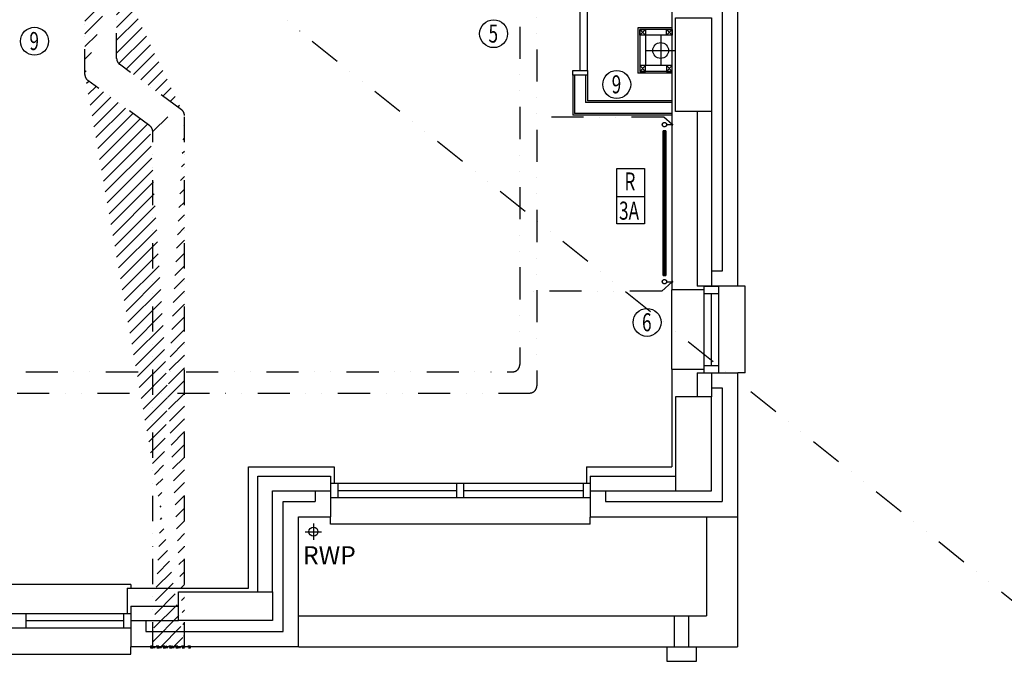
# Model space of a CAD drawing. Extents: x 10418 to 178157, y -105621 to 172.
# Drawn here: x 97621 to 104443, y -43899 to -39362 of the extents above; entities that cross this region are included whole.
import ezdxf

# ---------------------------------------------------------------- set-up
doc = ezdxf.new("R2010")
doc.units = 0
doc.header["$LTSCALE"] = 35
doc.header["$MEASUREMENT"] = 0
for name, pattern in [('DIVIDE', [1.25, 0.5, -0.25, 0, -0.25, 0, -0.25]), ('DIVIDE2', [15.875, 6.35, -3.175, 0, -3.175, 0, -3.175]), ('HIDDEN', [0.375, 0.25, -0.125])]:
    doc.linetypes.add(name, pattern=pattern)
doc.layers.get('0').update_dxf_attribs({"linetype": 'CONTINUOUS'})
for name, color, linetype in [('0HTG', 1, 'DIVIDE2'), ('0MTEXT', 7, 'CONTINUOUS'), ('0RAD-REF', 7, 'CONTINUOUS'), ('0VENT', 3, 'DIVIDE'), ('30', 7, 'CONTINUOUS'), ('PB-HEATING-ELEV', 7, 'CONTINUOUS'), ('PB-HEATING-PLAN', 7, 'CONTINUOUS'), ('RWP', 1, 'CONTINUOUS'), ('SVP', 2, 'CONTINUOUS')]:
    doc.layers.add(name, color=color, linetype=linetype)
doc.styles.add('PRC', font='romans.shx', dxfattribs={"height": 75})
doc.styles.add('STYLE1', font='romans.shx', dxfattribs={"width": 0.7, "height": 125})

# ---------------------------------------------------------------- blocks, each defined once
blk = doc.blocks.new('*O13515')
at = {"layer": '30', "color": 2, "linetype": 'CONTINUOUS'}
for p, q in [((-50, 629.0001), (-50, -25)), ((0, 629.0001), (0, -629.0001)), ((0, 25), (50, 25)), ((50, -629.0001), (50, 25)), ((-50, -25), (0, -25))]:
    blk.add_line(p, q, dxfattribs=at)
for points in [[(50, 661.0001), (50, 629.0001), (-50, 629.0001), (-50, 661.0001)], [(50, -629.0001), (50, -661.0001), (-50, -661.0001), (-50, -629.0001)]]:
    blk.add_lwpolyline(points, close=True, dxfattribs=at)
blk = doc.blocks.new('RWHOPPER')
at = {"layer": 'RWP', "color": 7, "linetype": 'HIDDEN', "ltscale": 250}
for p, q in [((125, -215), (125, 0)), ((225, -215), (225, 0))]:
    blk.add_line(p, q, dxfattribs=at)
at = {"layer": 'RWP'}
blk.add_lwpolyline([(75, -315), (275, -315), (275, -215), (75, -215)], close=True, dxfattribs=at)
blk = doc.blocks.new('63_RWP')
at = {"layer": 'RWP', "color": 7}
for p, q in [((-56.5, 0), (56.5, 0)), ((0, 56.5), (0, -56.5))]:
    blk.add_line(p, q, dxfattribs=at)
at = {"layer": 'RWP'}
blk.add_circle((0, 0), 31.5, dxfattribs=at)
blk = doc.blocks.new('SVP')
at = {"layer": 'SVP', "color": 1}
for p, q in [((0, 105), (0, -105)), ((-105, 0), (105, 0))]:
    blk.add_line(p, q, dxfattribs=at)
at = {"layer": 'SVP'}
blk.add_circle((0, 0), 55, dxfattribs=at)
blk = doc.blocks.new('RAD-SING')
at = {"layer": 'PB-HEATING-ELEV'}
for points in [[(-12.69999999999999, -50), (12.69999999999999, -50), (12.69999999999999, -50, 25.40000000000001), (-12.7, -50, 25.40000000000001)], [(-12.69999999999999, -70), (-12.7, -70, 25.40000000000001), (-12.7, -50, 25.40000000000001), (-12.69999999999999, -50)], [(12.69999999999999, -70), (12.69999999999997, -70, 25.40000000000001), (12.69999999999997, -50, 25.40000000000001), (12.69999999999999, -50)], [(-12.69999999999999, -70), (12.69999999999999, -70), (12.69999999999999, -70, 25.40000000000001), (-12.7, -70, 25.40000000000001)]]:
    blk.add_3dface(points, dxfattribs=at)
at = {"layer": 'PB-HEATING-ELEV', "color": 7}
blk.add_3dface([(-12.7, -70, 25.40000000000001), (-12.7, -50, 25.40000000000001), (12.69999999999997, -50, 25.40000000000001), (12.69999999999999, -70, 25.40000000000001)], dxfattribs=at)
at = {"layer": 'PB-HEATING-PLAN', "linetype": 'CONTINUOUS'}
for p, q in [((-12.69999999999999, -50), (12.69999999999999, -50)), ((-12.69999999999999, -70), (-12.69999999999999, -50)), ((12.69999999999999, -50), (12.69999999999999, -70)), ((12.69999999999999, -70), (-12.69999999999999, -70))]:
    blk.add_line(p, q, dxfattribs=at)
at = {"layer": 'PB-HEATING-PLAN', "color": 3}
blk.add_line((-12.69999999999999, -60), (12.69999999999999, -60), dxfattribs=at)

msp = doc.modelspace()

# ---------------------------------------------------------------- hatches: boundary and pattern name
at = {"layer": '0VENT'}
h = msp.add_hatch(dxfattribs=at)
h.set_pattern_fill('ANSI31', color=256, scale=500, style=0)
h.set_pattern_definition([(45, (0, 0), (-44.19417382415921, 44.19417382415922), [])])
edge = h.paths.add_edge_path()
edge.add_line((98072.66283569226, -39045.49711921762), (98283.8463645924, -39045.49711921762))
edge.add_arc((98122.66283569224, -39742.19511900731), 50, 180, 233.7266694026522)
edge.add_arc((98342.66283569224, -39630.7597115118), 50, 180, 233.7266694026522)
edge.add_line((98742.2316281147, -39986.0049831992), (98313.08093668525, -39671.06989944413))
edge.add_line((98522.23162811469, -40097.44039069473), (98093.08093668525, -39782.50530693964))
edge.add_line((98292.66283569224, -39630.7597115118), (98292.66283569226, -39045.49711921762))
edge.add_line((98072.66283569224, -39742.19511900731), (98072.66283569226, -39045.49711921762))
edge.add_arc((98712.64972910771, -40026.31517113153), 50, 0, 53.72666940265219)
edge.add_arc((98492.6497291077, -40137.75057862706), 50, 0, 53.72666940265209)
edge.add_line((98762.64972910771, -43712.22187879632), (98762.64972910771, -40026.31517113153))
edge.add_line((98542.64972910771, -43712.22187879632), (98542.6497291077, -40137.75057862706))
edge.add_line((98542.64972910771, -43712.22187879632), (98762.64972910771, -43712.22187879632))

# ---------------------------------------------------------------- linework, layer by layer
at = {"linetype": 'CONTINUOUS'}
for p, q in [((102142.3116420082, -41234.50843236275), (102142.3116420082, -37445.50843236275)), ((102489.3116240082, -37685.50843236275), (102489.3116250082, -41104.50843236275)), ((102594.3116240082, -37790.50843236275), (102594.3116250082, -41209.50843236275)), ((101454.3116600082, -39745.75839836273), (101454.3116600082, -40024.00839836273)), ((101466.3116600082, -39745.75839836273), (101466.3116600082, -40012.00839836273)), ((101542.3116600082, -39745.75839836273), (101542.3116600082, -39936.00839836273)), ((101554.3116600082, -39745.75839836273), (101554.3116600082, -39924.00839836273)), ((102142.3116420082, -39936.00839836273), (101542.3116600082, -39936.00839836273)), ((102142.3116420082, -39924.00839836273), (101554.3116600082, -39924.00839836273)), ((102142.3116420082, -40024.00839836273), (101454.3116600082, -40024.00839836273)), ((102142.3116420082, -40012.00839836273), (101466.3116600082, -40012.00839836273)), ((102314.3116230082, -39999.00839836273), (102314.3116250082, -41209.50843236275)), ((102414.3116240082, -39999.00839836273), (102414.3116240082, -41209.50843236275)), ((102489.3116250082, -41104.50843236275), (102414.3116240082, -41104.50843236275)), ((102139.3116420082, -41784.50843236275), (102139.3116420082, -41234.50843236275)), ((102364.3116240082, -41234.50843236275), (102142.3116420082, -41234.50843236275)), ((102594.3116250082, -41209.50843236275), (102314.3116250082, -41209.50843236275)), ((102364.3116240082, -41809.50843236275), (102364.3116240082, -41209.50843236275)), ((102364.3116240082, -41209.50843236275), (102464.3116240082, -41209.50843236275)), ((102364.3116240082, -41259.50843236275), (102464.3116240082, -41259.50843236275)), ((102414.3116240082, -41759.50843236275), (102414.3116240082, -41259.50843236275)), ((102464.3116240082, -41809.50843236275), (102464.3116240082, -41209.50843236275)), ((102647.3116240082, -41209.50843236275), (102597.3116240082, -41209.50843236275)), ((102647.3116240082, -41809.50843236275), (102647.3116240082, -41209.50843236275)), ((102139.3116420082, -41784.50843236275), (102364.3116240082, -41784.50843236275)), ((102139.3116420082, -41784.50843236275), (102139.3116420082, -42461.50843236275)), ((102314.3116240082, -41809.50843236275), (102594.3116240082, -41809.50843236275)), ((102314.3116240082, -41809.50843236275), (102314.3116240082, -41976.50839836276)), ((102364.3116240082, -41759.50843236275), (102464.3116240082, -41759.50843236275)), ((102364.3116240082, -41809.50843236275), (102464.3116240082, -41809.50843236275)), ((102414.3116240082, -41809.50843236275), (102414.3116240082, -41976.50839836276)), ((102594.3116240082, -41809.50843236275), (102594.3116250082, -42806.50843236275)), ((102647.3116240082, -41809.50843236275), (102597.3116240082, -41809.50843236275)), ((102414.3116240082, -41914.50843236275), (102489.3116240082, -41914.50843236275)), ((102489.3116240082, -41914.50843236275), (102489.3116250082, -42701.50843236275)), ((99206.81162400817, -43301.50839836276), (99206.81162400817, -42461.50843236275)), ((99206.81162400817, -42461.50843236275), (99799.31162400817, -42461.50843236275)), ((99799.31162400817, -42461.50843236275), (99799.31162400817, -42576.50843236275)), ((101549.3116240082, -42461.50843236275), (101549.3116240082, -42576.50843236275)), ((101549.3116240082, -42461.50843236275), (102139.3116420082, -42461.50843236275)), ((99271.81162400817, -43326.50839836276), (99271.81162400817, -42526.50843236275)), ((99271.81162400817, -42526.50843236275), (99774.31162400817, -42526.50843236275)), ((99774.31162400817, -42526.50843236275), (99774.31162400817, -42806.50843236275)), ((101574.3116240082, -42526.50843236275), (101574.3116240082, -42806.50843236275)), ((101574.3116240082, -42526.50843236275), (102164.3116420082, -42526.50843236275)), ((99371.81162400817, -43326.50839836276), (99371.81162400817, -42626.50843236275)), ((99371.81162400817, -42626.50843236275), (99774.31162400817, -42626.50843236275)), ((99669.31162400817, -42626.50843236275), (99669.31162400817, -42701.50843236275)), ((101574.3116240082, -42576.50843236275), (99774.31162400817, -42576.50843236275)), ((99774.31162400817, -42576.50843236275), (99774.31162400817, -42676.50843236275)), ((99824.31162400817, -42576.50843236275), (99824.31162400817, -42676.50843236275)), ((100649.3116240082, -42626.50843236275), (99824.31162400817, -42626.50843236275)), ((100649.3116240082, -42676.50843236275), (100649.3116240082, -42576.50843236275)), ((100699.3116240082, -42676.50843236275), (100699.3116240082, -42576.50843236275)), ((101524.3116240082, -42626.50843236275), (100699.3116240082, -42626.50843236275)), ((101524.3116240082, -42576.50843236275), (101524.3116240082, -42676.50843236275)), ((101574.3116240082, -42576.50843236275), (101574.3116240082, -42676.50843236275)), ((101574.3116240082, -42626.50843236275), (102164.3116420082, -42626.50843236275)), ((101679.3116240082, -42626.50843236275), (101679.3116240082, -42701.50843236275)), ((99446.81162400817, -43601.50843236275), (99446.81162400817, -42701.50843236275)), ((99446.81162400817, -42701.50843236275), (99669.31162400817, -42701.50843236275)), ((101574.3116240082, -42676.50843236275), (99774.31162400817, -42676.50843236275)), ((101679.3116240082, -42701.50843236275), (102489.3116250082, -42701.50843236275)), ((99551.81162400817, -43706.50843236275), (99551.81162400817, -42806.50843236275)), ((99551.81162400817, -42806.50843236275), (99774.31162400817, -42806.50843236275)), ((99774.31162400817, -42859.50843236275), (99774.31162400817, -42809.50843236275)), ((101574.3116240082, -42806.50843236275), (102594.3116250082, -42806.50843236275)), ((101574.3116240082, -42859.50843236275), (101574.3116240082, -42809.50843236275)), ((102379.3116250082, -42806.50843236275), (102379.3116250082, -43494.50843236275)), ((102594.3116250082, -42806.50843236275), (102594.3116250082, -43709.50843236275)), ((101574.3116240082, -42859.50843236275), (99774.31162400817, -42859.50843236275)), ((98389.81162400817, -43276.50839836276), (96789.81162400817, -43276.50839836276)), ((98364.81162400817, -43301.50839836276), (98364.81162400817, -43476.50843236275)), ((98364.81162400817, -43301.50839836276), (99206.81162400817, -43301.50839836276)), ((98389.81162400817, -43276.50839836276), (98389.81162400817, -43301.50839836276)), ((98389.81162400817, -43426.50843236275), (98389.81162400817, -43706.50843236275)), ((98389.81162400817, -43426.50843236275), (98721.81164200816, -43426.50843236275)), ((96789.81162400817, -43476.50843236275), (98389.81162400817, -43476.50843236275)), ((97664.81162400817, -43576.50843236275), (97664.81162400817, -43476.50843236275)), ((97664.81162400817, -43526.50843236275), (98339.81162400817, -43526.50843236275)), ((98339.81162400817, -43476.50843236275), (98339.81162400817, -43576.50843236275)), ((98389.81162400817, -43476.50843236275), (98389.81162400817, -43576.50843236275)), ((98389.81162400817, -43526.50843236275), (98721.81164200816, -43526.50843236275)), ((98494.81162400817, -43526.50843236275), (98494.81162400817, -43601.50843236275)), ((99554.81162400817, -43494.50843236275), (102379.3116250082, -43494.50843236275)), ((96789.81162400817, -43576.50843236275), (98389.81162400817, -43576.50843236275)), ((98494.81162400817, -43601.50843236275), (99446.81162400817, -43601.50843236275)), ((98389.81162400817, -43706.50843236275), (99551.81162400817, -43706.50843236275)), ((98389.81162400817, -43759.50843236275), (98389.81162400817, -43709.50843236275)), ((99554.81162400817, -43709.50843236275), (102594.3116250082, -43709.50843236275)), ((96789.81162400817, -43759.50843236275), (98389.81162400817, -43759.50843236275))]:
    msp.add_line(p, q, dxfattribs=at)
for p, q in [((101904.8116420082, -39417.66386336274), (101904.8116420082, -39732.66386336274)), ((102142.3116420082, -39417.66386336274), (101904.8116420082, -39417.66386336274)), ((101917.3116420082, -39430.16386336274), (101917.3116420082, -39720.16386336274)), ((102142.3116420082, -39430.16386336274), (101917.3116420082, -39430.16386336274)), ((101957.3116420082, -39430.16386336274), (101917.3116420082, -39470.16386336274)), ((101957.3116420082, -39470.16386336274), (101917.3116420082, -39430.16386336274)), ((102142.3116420082, -39470.16386336274), (102102.3116420082, -39430.16386336274)), ((102142.3116420082, -39430.16386336274), (102102.3116420082, -39470.16386336274)), ((101957.3116420082, -39470.16386336274), (101957.3116420082, -39680.16386336274)), ((102142.3116420082, -39470.16386336274), (101957.3116420082, -39470.16386336274)), ((101957.3116420082, -39720.16386336274), (101917.3116420082, -39680.16386336274)), ((101957.3116420082, -39680.16386336274), (101917.3116420082, -39720.16386336274)), ((102142.3116420082, -39680.16386336274), (101957.3116420082, -39680.16386336274)), ((102142.3116420082, -39680.16386336274), (102102.3116420082, -39720.16386336274)), ((102142.3116420082, -39720.16386336274), (102102.3116420082, -39680.16386336274)), ((102142.3116420082, -39732.66386336274), (101904.8116420082, -39732.66386336274)), ((102142.3116420082, -39720.16386336274), (101917.3116420082, -39720.16386336274))]:
    msp.add_line(p, q)
for points in [[(102414.3116240082, -39349.00839836274), (102414.3116240082, -39999.00839836274), (102164.3116240082, -39999.00839836274), (102164.3116240082, -39349.00839836274)], [(101957.3116420082, -39470.16386336274), (101917.3116420082, -39470.16386336274), (101917.3116420082, -39430.16386336274), (101957.3116420082, -39430.16386336274)], [(102142.3116420082, -39470.16386336274), (102102.3116420082, -39470.16386336274), (102102.3116420082, -39430.16386336274), (102142.3116420082, -39430.16386336274)], [(101957.3116420082, -39680.16386336274), (101917.3116420082, -39680.16386336274), (101917.3116420082, -39720.16386336274), (101957.3116420082, -39720.16386336274)], [(102142.3116420082, -39680.16386336274), (102102.3116420082, -39680.16386336274), (102102.3116420082, -39720.16386336274), (102142.3116420082, -39720.16386336274)], [(102164.3116420082, -41976.50839836276), (102164.3116420082, -42626.50839836276), (102414.3116240082, -42626.50839836276), (102414.3116240082, -41976.50839836276)], [(99371.81162400817, -43326.50839836276), (99371.81162400817, -43526.50839836276), (98721.81164200816, -43526.50839836276), (98721.81164200816, -43326.50839836276)]]:
    msp.add_lwpolyline(points, close=True)
at = {"layer": '0HTG'}
for p, q in [((51016.63992643356, -645.6596566438675), (126728.365670681, -61151.67703545094)), ((101085.8855230808, -35519.93007421599), (101085.8855230808, -41752.52163107219)), ((101204.1913661957, -35678.12862992391), (101204.1913661957, -41899.46350073815)), ((102083.100538969, -40038.54219186306), (101204.1913661957, -40038.54219186306)), ((102142.3116420082, -40089.19472918339), (102083.100538969, -40038.54219186306)), ((102103.720680088, -40089.19472918339), (102142.3116420082, -40089.19472918339)), ((102142.3116420082, -41177.73482837507), (102070.0886647701, -41242.93171751499)), ((102103.720680088, -41177.73482837507), (102142.3116420082, -41177.73482837507)), ((102070.0886647701, -41242.93171751499), (101085.8855230808, -41242.93171751499)), ((96551.21039307179, -41802.52163107219), (101035.8855230808, -41802.52163107219)), ((97047.10902166367, -41949.46350073815), (101154.1913661957, -41949.46350073815))]:
    msp.add_line(p, q, dxfattribs=at)
at = {"layer": '0HTG', "const_width": 7.5}
for points in [[(102146.0616420082, -40089.19472918339, -1), (102138.5616420082, -40089.19472918339, -1)], [(102146.0616420082, -41177.73482837507, 1), (102138.5616420082, -41177.73482837507, 1)]]:
    msp.add_lwpolyline(points, format="xyb", close=True, dxfattribs=at)
at = {"layer": '0HTG'}
for centre in [(102088.720680088, -40089.19472918339), (102088.720680088, -41177.73482837507)]:
    msp.add_circle(centre, 15, dxfattribs=at)
for centre, start in [((101035.8855230808, -41752.52163107219), 270), ((101154.1913661957, -41899.46350073815), 270.0000000000001)]:
    msp.add_arc(centre, 50, start, 0, dxfattribs=at)
at = {"layer": '0MTEXT'}
for centre in [(100904.6024326126, -39458.85740123171), (97723.46206125166, -39510.94204840277), (101757.9132977381, -39810.92986390207), (101968.2359310045, -41459.70613059614)]:
    msp.add_circle(centre, 96.80522053762374, dxfattribs=at)
at = {"layer": '0RAD-REF'}
msp.add_line((101759.0726775855, -40586.49855219774), (101949.9597789798, -40586.49855219774), dxfattribs=at)
msp.add_lwpolyline([(101759.0726775855, -40393.71681211737), (101949.9597789798, -40393.71681211737), (101949.9597789798, -40777.3514327013), (101759.0726775855, -40777.3514327013)], close=True, dxfattribs=at)
at = {"layer": '0VENT', "ltscale": 10}
for p, q in [((98072.66283569224, -39742.19511900731), (98072.66283569226, -39045.49711921762)), ((98292.66283569224, -39630.7597115118), (98292.66283569226, -39045.49711921762)), ((98742.2316281147, -39986.0049831992), (98313.08093668525, -39671.06989944413)), ((98522.23162811469, -40097.44039069473), (98093.08093668525, -39782.50530693964)), ((98762.64972910771, -43712.22187879632), (98762.64972910771, -40026.31517113153)), ((98542.64972910771, -43712.22187879632), (98542.6497291077, -40137.75057862706))]:
    msp.add_line(p, q, dxfattribs=at)
at = {"layer": '0VENT'}
msp.add_line((98542.64972910771, -43712.22187879632), (98762.64972910771, -43712.22187879632), dxfattribs=at)
msp.add_lwpolyline([(98803.84235486874, -43703.96431091378), (98526.22012958417, -43703.96431091378), (98526.22012958417, -43715.05502465318), (98803.84235486874, -43715.05502465318)], close=True, dxfattribs=at)
at = {"layer": '0VENT', "ltscale": 10}
for centre, start, end in [((98342.66283569224, -39630.7597115118), 180, 233.7266694026522), ((98122.66283569224, -39742.19511900731), 180, 233.7266694026522), ((98712.64972910771, -40026.31517113153), 0, 53.72666940265219), ((98492.6497291077, -40137.75057862706), 0, 53.72666940265209)]:
    msp.add_arc(centre, 50, start, end, dxfattribs=at)

# ---------------------------------------------------------------- block references
at = {"linetype": 'CONTINUOUS', "rotation": 180}
msp.add_blockref('*O13515', (101504.3116600082, -39084.75849836273), dxfattribs=at)
for name, p in [('SVP', (102062.3116240082, -39575.16386336274)), ('63_RWP', (99656.31162400817, -42911.00843236275))]:
    msp.add_blockref(name, p)
at = {"xscale": -1}
msp.add_blockref('RWHOPPER', (102382.3116240082, -43494.50843236275), dxfattribs=at)
at = {"layer": '0HTG', "xscale": 39.5, "zscale": 39.5, "rotation": 90}
msp.add_blockref('RAD-SING', (102028.720680088, -40633.46477877923), dxfattribs=at)

# ---------------------------------------------------------------- texts
at = {"style": 'PRC'}
msp.add_text('RWP', height=125, dxfattribs=at).set_placement((99583.75698100819, -43136.42622336274))
at = {"layer": '0MTEXT', "style": 'STYLE1', "width": 0.7}
for s, p in [('5', (100869.3692709965, -39520.41623625523)), ('9', (97688.22889963552, -39572.50088342628)), ('9', (101722.680136122, -39872.48869892559)), ('6', (101933.0027693884, -41521.26496561966))]:
    msp.add_text(s, height=125, dxfattribs=at).set_placement(p)
at = {"layer": '0RAD-REF', "style": 'STYLE1', "width": 0.7}
for s, p in [('R', (101811.4740810788, -40545.64522016869)), ('3A', (101773.8127146161, -40748.02617254965))]:
    msp.add_text(s, height=125, dxfattribs=at).set_placement(p)

doc.saveas('drawing.dxf')
